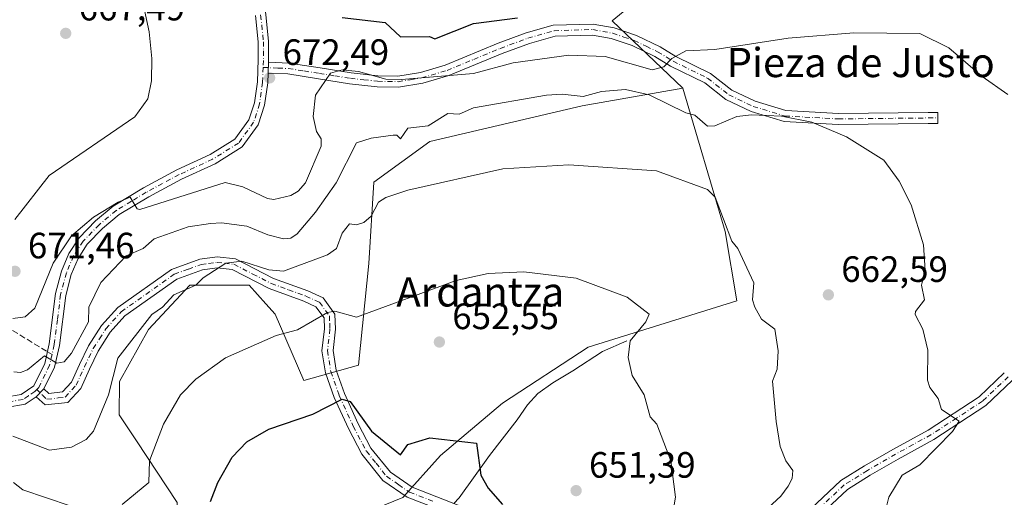
# Model space of a CAD drawing. Units: metres. Extents: x 569856 to 573288, y 4735711 to 4738074.
# Drawn here: x 572612 to 572881, y 4736803 to 4736934 of the extents above; entities that cross this region are included whole.
import ezdxf
from ezdxf.enums import TextEntityAlignment as Align

# ---------------------------------------------------------------- set-up
doc = ezdxf.new("R2010")
doc.units = ezdxf.units.M
doc.header["$MEASUREMENT"] = 0
doc.linetypes.add('DGN Style 3', pattern=[2.307223458686699, 1.648016756204785, -0.6592067024819142])
doc.linetypes.add('DGN Style 4', pattern=[2.6384748266838614, 1.318413404963828, -0.6592067024819142, 0.001648016756204785, -0.6592067024819142])
for name, color, linetype, lineweight in [('Camino Cxs', 7, 'Continuous', 0), ('Camino eje', 30, 'DGN Style 4', 13), ('Corriente natural lineal', 142, 'Continuous', 13), ('Cultivos herbáceos CxS', 92, 'Continuous', 0), ('Curva de nivel maestra', 30, 'Continuous', 30), ('Curva de nivel normal', 30, 'Continuous', 0), ('Huerta CxS', 92, 'Continuous', 0), ('Matorral CxS', 135, 'Continuous', 0), ('Pista pavimentada Cxs', 135, 'Continuous', 0), ('Pista pavimentada eje', 135, 'DGN Style 4', 0), ('Prado CxS', 92, 'Continuous', 0), ('Punto de cota en terreno', 7, 'Continuous', 0), ('Rótulo de punto de cota en terreno', 7, 'Continuous', 0), ('Senda', 7, 'DGN Style 3', 0), ('Senda no paivmentada conexión', 7, 'DGN Style 3', 0), ('Texto cartográfico', 7, 'Continuous', 0)]:
    doc.layers.add(name, color=color, linetype=linetype, lineweight=lineweight)
doc.styles.add('Style-Arial', font='txt')

# ---------------------------------------------------------------- blocks, each defined once
blk = doc.blocks.new('5PATER')
at = {"layer": 'Huerta CxS', "linetype": 'Continuous', "lineweight": 0}
h = blk.add_hatch(color=51, dxfattribs=at)
edge = h.paths.add_edge_path()
edge.add_ellipse((0, 0), major_axis=(-0.1095731443231308, -0.1110710700762829), ratio=0.9994222409660322, start_angle=0, end_angle=360)

msp = doc.modelspace()

# ---------------------------------------------------------------- linework, layer by layer
at = {"layer": 'Camino Cxs', "color": 7, "linetype": 'Continuous', "lineweight": 0, "extrusion": (0.01290060991389264, 0.3214401968477203, 0.9468420006074658), "elevation": 1530663.940183696, "flags": 128}
msp.add_lwpolyline([(-382261.6416340405, -4503033.286284533), (-382261.6416340406, -4503036.446692561)], dxfattribs=at)
at = {"layer": 'Camino Cxs', "color": 7, "linetype": 'Continuous', "lineweight": 0, "extrusion": (-0.09738502326640987, -0.09970371430477581, 0.9902400348386409), "elevation": -527386.8259105197, "flags": 128}
msp.add_lwpolyline([(-2900174.611939174, 3751840.0912381), (-2900174.611939174, 3751843.126271708)], dxfattribs=at)
at = {"layer": 'Camino Cxs', "color": 7, "linetype": 'Continuous', "lineweight": 0}
msp.add_polyline3d([(572679.8400999998, 4736919.0601, 675.747199999998), (572679.9600999998, 4736922.050100001, 674.7305000000051), (572685.5000999998, 4736921.8101, 672.9749000000012), (572694.0900999998, 4736920.470100001, 671.6273999999976), (572702.5401, 4736919.120100001, 670.6361999999936), (572709.8800999997, 4736918.3301, 672.954899999997), (572715.2801000001, 4736918.220100001, 672.3665999999939), (572721.5000999998, 4736919.220100001, 671.7535000000062), (572728.2701000003, 4736921.190099999, 672.881899999993), (572742.7701000003, 4736927.220100001, 676.4570999999996), (572750.3701, 4736930.030099999, 674.0292999999947), (572757.8300999999, 4736932.140100001, 674.9483000000037), (572768.7701000003, 4736932.470100001, 674.8671000000032), (572774.4501, 4736931.390100001, 674.402700000006), (572780.5500999996, 4736929.350099999, 673.249299999996), (572787.0701000001, 4736926.200099999, 671.7195000000065), (572791.3701, 4736923.590100001, 670.8389000000025), (572800.8249000004, 4736918.922700001, 669.0804999999964), (572806.6387, 4736914.4301, 667.0383000000002), (572813.0066999998, 4736911.373500001, 666.1242000000057), (572821.4549000004, 4736908.813300001, 665.6520000000019), (572835.7777000006, 4736908.032099999, 666.0363999999972), (572860.3431000002, 4736908.2963, 667.3825999999972), (572862.9971000003, 4736908.2963, 667.6530000000057), (572862.9971000003, 4736905.2963, 667.380999999994), (572860.3592999997, 4736905.2963, 667.111699999994), (572835.7121000001, 4736905.031300001, 665.6146000000008), (572820.9307000004, 4736905.8375, 665.1220999999932), (572811.9162999997, 4736908.5691, 665.5700999999972), (572805.0551000005, 4736911.862500001, 666.7057000000059), (572799.2273000004, 4736916.365700001, 669.0610000000015), (572789.8753000004, 4736920.990300001, 671.0338000000047), (572785.6401000004, 4736923.5601, 671.9912999999942), (572779.4101, 4736926.5601, 673.1080999999976), (572773.6901000004, 4736928.4801, 674.1800999999978), (572768.5301000001, 4736929.460100001, 674.7197000000015), (572758.3000999996, 4736929.1501, 674.1891999999935), (572751.3000999996, 4736927.170100001, 672.7624000000069), (572743.8701, 4736924.420100001, 673.6114999999991), (572729.2701000003, 4736918.360099999, 670.8934000000008), (572722.1601, 4736916.290100001, 670.8286999999982), (572715.4801000003, 4736915.210100001, 670.9091000000044), (572709.6801000005, 4736915.3301, 671.0599999999977), (572702.1401000004, 4736916.1501, 670.0111000000034), (572693.6201, 4736917.5001, 671.2862000000023), (572685.2001, 4736918.8201, 674.1117999999988)], close=True, dxfattribs=at)
for points in [[(572679.9600999998, 4736922.050100001, 674.7305000000051), (572685.5000999998, 4736921.8101, 672.9749000000012), (572694.0900999998, 4736920.470100001, 671.6273999999976), (572702.5401, 4736919.120100001, 670.6361999999936), (572709.8800999997, 4736918.3301, 672.954899999997), (572715.2801000001, 4736918.220100001, 672.3665999999939), (572721.5000999998, 4736919.220100001, 671.7535000000062), (572728.2701000003, 4736921.190099999, 672.881899999993), (572742.7701000003, 4736927.220100001, 676.4570999999996), (572750.3701, 4736930.030099999, 674.0292999999947), (572757.8300999999, 4736932.140100001, 674.9483000000037), (572768.7701000003, 4736932.470100001, 674.8671000000032), (572774.4501, 4736931.390100001, 674.402700000006), (572780.5500999996, 4736929.350099999, 673.249299999996), (572787.0701000001, 4736926.200099999, 671.7195000000065), (572791.3701, 4736923.590100001, 670.8389000000025), (572800.8249000004, 4736918.922700001, 669.0804999999964), (572806.6387, 4736914.4301, 667.0383000000002), (572813.0066999998, 4736911.373500001, 666.1242000000057), (572821.4549000004, 4736908.813300001, 665.6520000000019), (572835.7777000006, 4736908.032099999, 666.0363999999972), (572860.3431000002, 4736908.2963, 667.3825999999972), (572862.9971000003, 4736908.2963, 667.6530000000057), (572862.9971000003, 4736905.2963, 667.380999999994), (572860.3592999997, 4736905.2963, 667.111699999994), (572835.7121000001, 4736905.031300001, 665.6146000000008), (572820.9307000004, 4736905.8375, 665.1220999999932), (572811.9162999997, 4736908.5691, 665.5700999999972), (572805.0551000005, 4736911.862500001, 666.7057000000059), (572799.2273000004, 4736916.365700001, 669.0610000000015), (572789.8753000004, 4736920.990300001, 671.0338000000047), (572785.6401000004, 4736923.5601, 671.9912999999942), (572779.4101, 4736926.5601, 673.1080999999976), (572773.6901000004, 4736928.4801, 674.1800999999978), (572768.5301000001, 4736929.460100001, 674.7197000000015), (572758.3000999996, 4736929.1501, 674.1891999999935), (572751.3000999996, 4736927.170100001, 672.7624000000069), (572743.8701, 4736924.420100001, 673.6114999999991), (572729.2701000003, 4736918.360099999, 670.8934000000008), (572722.1601, 4736916.290100001, 670.8286999999982), (572715.4801000003, 4736915.210100001, 670.9091000000044), (572709.6801000005, 4736915.3301, 671.0599999999977), (572702.1401000004, 4736916.1501, 670.0111000000034), (572693.6201, 4736917.5001, 671.2862000000023), (572685.2001, 4736918.8201, 674.1117999999988), (572679.8400999998, 4736919.0601, 675.747199999998)], [(572731.0601000004, 4736798.040100001, 652.2318999999989), (572717.8300999999, 4736803.1501, 656.1016999999993), (572711.2001, 4736807.720100001, 656.323000000004), (572705.4501, 4736814.9001, 653.9152999999933), (572701.7901, 4736821.860099999, 653.7679999999964), (572697.9200999998, 4736830.340100001, 653.7299999999959), (572695.5301000001, 4736837.0801, 653.8448000000062), (572694.5701000001, 4736843.1501, 653.934699999998), (572695.2500999998, 4736849.140100001, 654.6343000000053), (572695.1300999997, 4736852.1601, 655.2553999999947), (572692.9200999998, 4736855.200099999, 656.202099999995), (572689.5900999998, 4736856.7301, 657.3132999999943), (572680.1001000004, 4736860.170100001, 659.0470999999961), (572670.0201000003, 4736865.340100001, 660.907600000006), (572665.9301000005, 4736865.780099999, 661.1429000000062), (572661.9101, 4736865.280099999, 661.7966000000015), (572654.8701, 4736862.7301, 663.4315999999963), (572640.7100999998, 4736852.700099999, 667.0121000000072), (572636.7001, 4736848.2601, 667.0035999999964), (572633.3601000002, 4736843.0701, 664.7333999999975), (572630.9901000002, 4736838.130100001, 664.2422999999981), (572628.6101000002, 4736832.860099999, 663.7722000000067), (572625.0401, 4736829.050100001, 663.9677999999985), (572618.8800999997, 4736828.3301, 663.5228000000062), (572616.3800999997, 4736830.5601, 663.5102999999945), (572618.4801000003, 4736832.710100001, 663.9333000000044), (572619.8701, 4736831.470100001, 663.8739999999962), (572623.6001000004, 4736831.9001, 664.0212999999932), (572626.0800999999, 4736834.550100001, 664.0617000000057), (572628.2701000003, 4736839.4001, 665.0767000000051), (572630.7401000002, 4736844.530099999, 665.9541000000027), (572634.3101000004, 4736850.090100001, 667.4176000000007), (572638.7100999998, 4736854.960100001, 667.1738000000041), (572653.4700999996, 4736865.4101, 663.0387999999948), (572661.2001, 4736868.220100001, 661.8776999999973), (572665.9101, 4736868.800100001, 661.7170999999944), (572670.8901000004, 4736868.270099999, 661.420100000003), (572681.3000999996, 4736862.920100001, 659.5865999999951), (572690.7301000003, 4736859.5101, 657.7819000000018), (572694.8901000004, 4736857.600099999, 656.5521000000008), (572698.1001000004, 4736853.1801, 655.3215999999958), (572698.2600999996, 4736849.030099999, 654.3916000000027), (572697.6001000004, 4736843.210100001, 654.2372000000032), (572698.4501, 4736837.8201, 654.2639999999956), (572700.7001, 4736831.470100001, 654.281099999993), (572704.4801000003, 4736823.1801, 654.0583999999944), (572707.9700999996, 4736816.550100001, 656.7255000000005), (572713.2701000003, 4736809.940099999, 658.3732000000019), (572719.2401000002, 4736805.8201, 656.9695999999967), (572732.6901000004, 4736800.620100001, 657.6462999999932)], [(572618.4801000003, 4736832.710100001, 663.9333000000044), (572619.8701, 4736831.470100001, 663.8739999999962), (572623.6001000004, 4736831.9001, 664.0212999999932), (572626.0800999999, 4736834.550100001, 664.0617000000057), (572628.2701000003, 4736839.4001, 665.0767000000051), (572630.7401000002, 4736844.530099999, 665.9541000000027), (572634.3101000004, 4736850.090100001, 667.4176000000007), (572638.7100999998, 4736854.960100001, 667.1738000000041), (572653.4700999996, 4736865.4101, 663.0387999999948), (572661.2001, 4736868.220100001, 661.8776999999973), (572665.9101, 4736868.800100001, 661.7170999999944), (572670.8901000004, 4736868.270099999, 661.420100000003), (572681.3000999996, 4736862.920100001, 659.5865999999951), (572690.7301000003, 4736859.5101, 657.7819000000018), (572694.8901000004, 4736857.600099999, 656.5521000000008), (572698.1001000004, 4736853.1801, 655.3215999999958), (572698.2600999996, 4736849.030099999, 654.3916000000027), (572697.6001000004, 4736843.210100001, 654.2372000000032), (572698.4501, 4736837.8201, 654.2639999999956), (572700.7001, 4736831.470100001, 654.281099999993), (572704.4801000003, 4736823.1801, 654.0583999999944), (572707.9700999996, 4736816.550100001, 656.7255000000005), (572713.2701000003, 4736809.940099999, 658.3732000000019), (572719.2401000002, 4736805.8201, 656.9695999999967), (572732.6901000004, 4736800.620100001, 657.6462999999932)], [(572731.0601000004, 4736798.040100001, 652.2318999999989), (572717.8300999999, 4736803.1501, 656.1016999999993), (572711.2001, 4736807.720100001, 656.323000000004), (572705.4501, 4736814.9001, 653.9152999999933), (572701.7901, 4736821.860099999, 653.7679999999964), (572697.9200999998, 4736830.340100001, 653.7299999999959), (572695.5301000001, 4736837.0801, 653.8448000000062), (572694.5701000001, 4736843.1501, 653.934699999998), (572695.2500999998, 4736849.140100001, 654.6343000000053), (572695.1300999997, 4736852.1601, 655.2553999999947), (572692.9200999998, 4736855.200099999, 656.202099999995), (572689.5900999998, 4736856.7301, 657.3132999999943), (572680.1001000004, 4736860.170100001, 659.0470999999961), (572670.0201000003, 4736865.340100001, 660.907600000006), (572665.9301000005, 4736865.780099999, 661.1429000000062), (572661.9101, 4736865.280099999, 661.7966000000015), (572654.8701, 4736862.7301, 663.4315999999963), (572640.7100999998, 4736852.700099999, 667.0121000000072), (572636.7001, 4736848.2601, 667.0035999999964), (572633.3601000002, 4736843.0701, 664.7333999999975), (572630.9901000002, 4736838.130100001, 664.2422999999981), (572628.6101000002, 4736832.860099999, 663.7722000000067), (572625.0401, 4736829.050100001, 663.9677999999985), (572618.8800999997, 4736828.3301, 663.5228000000062), (572616.3800999997, 4736830.5601, 663.5102999999945)], [(572758.4101, 4736734.3301, 652.1116000000038), (572763.1700999998, 4736740.1601, 652.9815999999992), (572772.5201000003, 4736752.380100001, 655.6535000000003), (572782.1700999998, 4736760.600099999, 656.0485999999946), (572790.7200999996, 4736766.040100001, 657.6554000000033), (572798.7200999996, 4736771.620100001, 659.1294000000053), (572806.0301999999, 4736776.360099999, 660.3638999999966), (572811.4001000002, 4736782.200099999, 666.4421000000002), (572816.7702000003, 4736788.1801, 663.1579000000056), (572823.3800999997, 4736795.4101, 664.2114000000003), (572836.4600999998, 4736807.6601, 662.6521000000066), (572842.9501, 4736811.710100001, 663.5981999999931), (572850.6801000005, 4736816.1801, 664.9284000000043), (572860.3400999998, 4736821.4801, 666.8614999999991), (572874.2701000003, 4736830.550100001, 667.5739999999934), (572881.1601, 4736837.090100001, 667.7808999999979)], [(572823.3800999997, 4736795.4101, 664.2114000000003), (572836.4600999998, 4736807.6601, 662.6521000000066), (572842.9501, 4736811.710100001, 663.5981999999931), (572850.6801000005, 4736816.1801, 664.9284000000043), (572860.3400999998, 4736821.4801, 666.8614999999991), (572874.2701000003, 4736830.550100001, 667.5739999999934), (572881.1601, 4736837.090100001, 667.7808999999979)], [(572883.3201000001, 4736835.0001, 669.3742000000057), (572876.1401000004, 4736828.190099999, 668.5625), (572861.8800999997, 4736818.9101, 667.1138999999966), (572852.1501000002, 4736813.5601, 664.9689000000071), (572844.4901000002, 4736809.130100001, 664.0016000000032), (572838.3002000004, 4736805.270099999, 662.7497000000003), (572825.5100999996, 4736793.300100001, 662.8098000000027)], [(572883.3201000001, 4736835.0001, 669.3742000000057), (572876.1401000004, 4736828.190099999, 668.5625), (572861.8800999997, 4736818.9101, 667.1138999999966), (572852.1501000002, 4736813.5601, 664.9689000000071), (572844.4901000002, 4736809.130100001, 664.0016000000032), (572838.3002000004, 4736805.270099999, 662.7497000000003), (572825.5100999996, 4736793.300100001, 662.8098000000027)]]:
    msp.add_polyline3d(points, dxfattribs=at)
at = {"layer": 'Camino eje', "color": 30, "linetype": 'DGN Style 4', "lineweight": 13}
for points in [[(572678.4937000005, 4736920.618100001, 675.8717000000033), (572682.5800999999, 4736920.4351, 674.1052999999956), (572685.3501000004, 4736920.315099999, 673.5313000000025), (572689.6451000003, 4736919.645099999, 672.5681000000042), (572693.8551000003, 4736918.985099999, 671.4493999999977), (572698.0800999999, 4736918.3101, 670.715400000001), (572702.3400999998, 4736917.6351, 670.2556999999942), (572706.0100999996, 4736917.2401, 671.3246000000072), (572709.7801000001, 4736916.8301, 671.9668999999994), (572715.3800999997, 4736916.715100001, 671.5350000000036), (572718.7200999996, 4736917.255100001, 670.9916999999987), (572721.8300999999, 4736917.755100001, 670.937699999995), (572728.7701000003, 4736919.7751, 671.8628000000026), (572736.0701000001, 4736922.8051, 672.4781999999977), (572743.3201000001, 4736925.8201, 674.8634000000021), (572750.8350999998, 4736928.600099999, 673.2740000000049), (572758.0651000004, 4736930.645099999, 674.5387999999948), (572768.6501000002, 4736930.965100001, 674.7930999999953), (572774.0701000001, 4736929.9351, 674.2747999999992), (572777.1201, 4736928.915100001, 673.6891000000032), (572779.9801000003, 4736927.9551, 672.9989999999962), (572783.2401000002, 4736926.380100001, 672.5353000000032), (572786.3551000003, 4736924.880100001, 671.7837000000001), (572790.5950999996, 4736922.3051, 670.6359999999986), (572800.0261000004, 4736917.644300001, 668.665599999993), (572805.8469000002, 4736913.146299999, 666.8197999999975), (572812.4615000002, 4736909.9713, 665.8399000000063), (572821.1926999995, 4736907.3255, 665.346000000005), (572835.7449000003, 4736906.5317, 665.8102999999974), (572860.3510999996, 4736906.7963, 667.2344000000012), (572862.9971000003, 4736906.7963, 667.5072999999975)], [(572616.5900999998, 4736832.5975, 663.7692999999999), (572618.1250999998, 4736831.015100001, 663.7207000000053), (572619.3750999998, 4736829.9001, 663.6996999999974), (572622.4550999999, 4736830.2601, 663.9343999999984), (572624.3201000001, 4736830.475099999, 663.9567999999999), (572627.3450999996, 4736833.7051, 663.8699999999953), (572629.6300999997, 4736838.765100001, 664.5510000000068), (572630.8151000004, 4736841.235099999, 664.7645000000048), (572632.0500999996, 4736843.800100001, 664.729800000001), (572633.7200999996, 4736846.395099999, 665.936799999996), (572635.5050999997, 4736849.175100001, 666.9529999999941), (572639.7100999998, 4736853.8301, 666.7529999999971), (572654.1700999998, 4736864.0701, 663.2085999999981), (572658.0351, 4736865.475099999, 662.4848000000056), (572661.5551000005, 4736866.7501, 661.6774000000005), (572663.5651000004, 4736867.0001, 661.4147999999988), (572665.9200999998, 4736867.290100001, 661.1747999999934), (572667.9650999998, 4736867.0701, 661.011400000003), (572670.4550999999, 4736866.8051, 661.0066999999982), (572675.6601, 4736864.130100001, 660.467499999999), (572680.7001, 4736861.545100001, 659.2314999999944), (572685.4451000001, 4736859.825099999, 658.6437000000005), (572690.1601, 4736858.120100001, 657.4440000000031), (572693.9051000001, 4736856.4001, 656.3653999999951), (572696.6151000002, 4736852.670100001, 655.1747999999934), (572696.6951000001, 4736850.595100001, 654.7246000000014), (572696.7550999997, 4736849.085100001, 654.3997999999992), (572696.0850999998, 4736843.1801, 654.0782000000036), (572696.9901000002, 4736837.450099999, 653.940300000002), (572699.3101000004, 4736830.905099999, 653.9952000000048), (572703.1350999996, 4736822.520099999, 654.2115999999951), (572706.7100999998, 4736815.725099999, 655.286500000002), (572709.3601000002, 4736812.420100001, 656.3638999999966), (572712.2351000002, 4736808.8301, 657.8276000000042), (572715.5500999996, 4736806.545100001, 657.620299999995), (572718.5351, 4736804.485099999, 656.3693000000058), (572725.1501000002, 4736801.9301, 652.7431999999973)], [(572882.2401000002, 4736836.045100001, 668.3454999999958), (572875.2050999999, 4736829.370100001, 668.0020999999979), (572868.0751, 4736824.7301, 667.8606), (572861.1101000002, 4736820.1951, 666.9278999999951), (572856.2451, 4736817.520099999, 665.3763000000035), (572851.4151, 4736814.870100001, 664.8935999999958), (572843.7200999996, 4736810.420100001, 663.6837999999989), (572837.3800999997, 4736806.465100001, 662.4918999999937), (572830.8400999998, 4736800.340100001, 662.6970000000001)]]:
    msp.add_polyline3d(points, dxfattribs=at)
at = {"layer": 'Corriente natural lineal', "color": 142, "linetype": 'Continuous', "lineweight": 13}
msp.add_polyline3d([(572777.9001000002, 4736845.890100001, 654.2366000000038), (572771.2701000003, 4736842.950099999, 653.4242999999988), (572763.1300999997, 4736837.6501, 652.7060000000056), (572757.6601, 4736834.370100001, 652.2170000000042), (572753.6101000002, 4736831.5101, 651.7936000000045), (572750.8201000001, 4736828.340100001, 651.5473000000056), (572747.9700999996, 4736824.290100001, 651.2072999999946), (572740.4101, 4736814.5601, 650.199299999993), (572732.0500999996, 4736802.940099999, 648.5660000000062), (572730.6628000002, 4736801.403899999, 648.0629999999946)], dxfattribs=at)
at = {"layer": 'Cultivos herbáceos CxS', "color": 92, "linetype": 'Continuous', "lineweight": 0}
for points in [[(572793.2907999996, 4736914.895099999, 668.0636999999988), (572765.7125000004, 4736910.1185, 665.0200000000041), (572724.0506999996, 4736900.392700001, 664.0761000000057), (572708.7753, 4736889.278700001, 662.6230000000069), (572707.3857000005, 4736867.047499999, 657.9174999999959), (572704.6089000005, 4736839.258500001, 652.7311000000045), (572689.6464000001, 4736835.061699999, 652.1554999999935), (572681.7577000001, 4736853.1997, 657.0406999999977), (572679.2642000001, 4736855.969699999, 657.5941000000021), (572674.6568999998, 4736861.085899999, 659.0415000000066), (572658.4289999995, 4736861.0427, 660.6594000000041), (572647.1098999997, 4736848.943299999, 660.040599999993), (572639.2215999998, 4736834.751300001, 660.2510000000038), (572639.1539000003, 4736825.599300001, 659.1521999999968), (572643.8870999999, 4736818.5023, 657.1220999999932), (572654.9968999998, 4736801.636299999, 652.9565000000002), (572655.8942999998, 4736780.335300001, 646.5276000000014), (572645.8280999997, 4736768.180299999, 644.599000000002), (572630.4743999997, 4736761.7235, 643.718599999993), (572613.1171000004, 4736764.0899, 642.8951999999991), (572598.2050999999, 4736753.388900001, 641.2087999999932), (572574.4583000002, 4736724.660700001, 639.9135999999999), (572570.1183000002, 4736704.019099999, 635.8169000000053)], [(572654.9968999998, 4736801.636299999, 652.9565000000002), (572643.8870999999, 4736818.5023, 657.1220999999932), (572639.1539000003, 4736825.599300001, 659.1521999999968), (572639.2215999998, 4736834.751300001, 660.2510000000038), (572647.1098999997, 4736848.943299999, 660.040599999993), (572658.4289999995, 4736861.0427, 660.6594000000041), (572674.6568999998, 4736861.085899999, 659.0415000000066), (572679.2642000001, 4736855.969699999, 657.5941000000021), (572681.7577000001, 4736853.1997, 657.0406999999977), (572689.6464000001, 4736835.061699999, 652.1554999999935), (572704.6089000005, 4736839.258500001, 652.7311000000045), (572707.3857000005, 4736867.047499999, 657.9174999999959), (572708.7753, 4736889.278700001, 662.6230000000069), (572724.0506999996, 4736900.392700001, 664.0761000000057), (572765.7125000004, 4736910.1185, 665.0200000000041), (572793.2907999996, 4736914.895099999, 668.0636999999988), (572804.8717999998, 4736875.749100001, 659.6733999999997), (572808.0274999999, 4736856.8259, 658.1667000000016), (572767.3596999999, 4736844.154100001, 653.2225999999937), (572743.9665999999, 4736828.802300001, 651.3102999999974), (572726.9998000005, 4736814.4967, 649.8583999999975), (572716.6898999996, 4736803.077500001, 647.5605999999971)], [(572793.2907999996, 4736914.895099999, 668.0636999999988), (572804.8717999998, 4736875.749100001, 659.6733999999997), (572808.0274999999, 4736856.8259, 658.1667000000016), (572767.3596999999, 4736844.154100001, 653.2225999999937), (572743.9665999999, 4736828.802300001, 651.3102999999974), (572726.9998000005, 4736814.4967, 649.8583999999975), (572716.6898999996, 4736803.077500001, 647.5605999999971), (572694.5305000005, 4736793.9989, 646.3990000000049), (572673.9285000004, 4736776.4045, 643.7067999999999), (572667.6168000001, 4736743.2893, 640.1839000000036), (572654.7578999996, 4736734.0463, 637.9640000000073), (572659.6298000002, 4736706.738299999, 634.6494999999995)]]:
    msp.add_polyline3d(points, dxfattribs=at)
at = {"layer": 'Curva de nivel maestra', "color": 30, "linetype": 'Continuous', "lineweight": 30, "flags": 128}
for points, elevation in [([(572700.0599999996, 4736934.2501), (572711.8399999999, 4736932.860099999), (572716.0499999998, 4736928.9801), (572724.0099999999, 4736929.030099999), (572725.4000000004, 4736928.420100001), (572736.0499999998, 4736932.5801), (572748.0499999998, 4736934.140100001)], 675), ([(572664.0599999996, 4736801.9901), (572666.0599999996, 4736807.100099999), (572670.0599999996, 4736814.050100001), (572674.0599999996, 4736818.2401), (572680.0599999996, 4736821.6801), (572692.0599999996, 4736825.790100001), (572700.0599999996, 4736829.9101), (572702.2800000003, 4736829.3101), (572708.1200000001, 4736821.1601), (572716.0499999998, 4736814.700099999), (572718.0499999998, 4736817.4901), (572724.0499999998, 4736819.3301), (572736.8200000003, 4736817.860099999), (572738.0499999998, 4736809.100099999), (572740.0499999998, 4736805.5801), (572743.9699999997, 4736801.100099999)], 650)]:
    msp.add_lwpolyline(points, dxfattribs=dict(at, elevation=elevation))
at = {"layer": 'Curva de nivel normal', "color": 30, "linetype": 'Continuous', "lineweight": 0, "flags": 128}
for points, elevation in [([(572610.5599999996, 4736879.0801), (572619.9400000004, 4736891.0801), (572643.3700000001, 4736907.0801), (572647, 4736912.0001), (572647.9400000004, 4736916.940099999), (572648.0700000003, 4736923.0701), (572647.2999999998, 4736930.300100001), (572646.0700000003, 4736936.300100001), (572644.0700000003, 4736937.450099999), (572640.0700000003, 4736947.960100001), (572634.6900000004, 4736947.690099999), (572630.0700000003, 4736950.020099999), (572618.9299999997, 4736949.9301), (572602.0800000001, 4736943.0701)], 670), ([(572882.1500000004, 4736913.200099999), (572875.1200000001, 4736918.170100001), (572866.0199999996, 4736925.9901), (572858.0199999996, 4736929.840100001), (572840.0300000003, 4736930.100099999), (572822.0300000003, 4736928.640100001), (572802.0300000003, 4736925.520099999), (572794.04, 4736925.1601), (572790.2400000002, 4736923.0701), (572788.04, 4736920.7301), (572784.8799999999, 4736919.9101), (572772.04, 4736923.590100001), (572762.04, 4736923.960100001), (572746.8200000003, 4736921.840100001), (572736.0499999998, 4736918.9301), (572716.29, 4736917.3101), (572712.0499999998, 4736917.4301), (572704.5199999996, 4736919.540100001), (572700.0599999996, 4736919.970100001), (572696.8799999999, 4736919.0701), (572692.8399999999, 4736913.0701), (572692.1600000003, 4736907.1801), (572693.0499999998, 4736903.0801), (572694.3899999997, 4736901.0801), (572694.3700000001, 4736899.0801), (572690.0599999996, 4736889.0801), (572688.0599999996, 4736886.7501), (572686.0599999996, 4736885.600099999), (572681.4500000002, 4736884.470100001), (572679.7199999997, 4736884.7401), (572672.9299999997, 4736887.950099999), (572668.0599999996, 4736889.130100001), (572644.7599999999, 4736881.770099999), (572644.0700000003, 4736881.960100001), (572642.1100000005, 4736885.120100001), (572638.7999999998, 4736883.8101), (572632.0700000003, 4736879.6801), (572626.0700000003, 4736874.530099999), (572621.0999999996, 4736867.0801), (572616.0700000003, 4736854.800100001), (572613.4100000003, 4736852.4301), (572610.0700000003, 4736851.9901)], 670), ([(572848.6200000001, 4736799.100099999), (572849.5899999999, 4736803.100099999), (572853.2599999999, 4736809.100099999), (572858.0199999996, 4736811.950099999), (572867, 4736821.090100001), (572868.8300000001, 4736823.9001), (572864.0199999996, 4736827.090100001), (572863.0700000003, 4736830.140100001), (572860.7999999998, 4736833.090100001), (572860.1399999997, 4736835.090100001), (572860.2599999999, 4736843.3301), (572858.9100000003, 4736849.090100001), (572856.8200000003, 4736853.090100001), (572856.8399999999, 4736853.9101), (572859.3099999996, 4736857.090100001), (572858.4900000002, 4736861.0801), (572859.5099999999, 4736865.0801), (572859.0899999999, 4736872.1501), (572855.7100000001, 4736883.0801), (572852.4299999997, 4736889.4901), (572848.2100000001, 4736895.2601), (572838.0300000003, 4736901.590100001), (572828.5499999998, 4736905.600099999), (572820.1900000004, 4736907.2401), (572812.0300000003, 4736907.620100001), (572808.0300000003, 4736907.1801), (572802.0300000003, 4736904.640100001), (572800.04, 4736904.530099999), (572796.5300000003, 4736907.5701), (572794.04, 4736908.220100001), (572784.04, 4736913.110099999), (572777.5800000001, 4736914.610099999), (572771, 4736914.030099999), (572766.04, 4736912.6501), (572760.2300000004, 4736913.2601), (572755.9800000004, 4736913.0101), (572736.0499999998, 4736909.520099999), (572732.0499999998, 4736907.870100001), (572728.9600000001, 4736907.9901), (572723.5700000003, 4736904.600099999), (572718.0499999998, 4736903.9801), (572716.0499999998, 4736901.050100001), (572715.04, 4736902.0701), (572714.0499999998, 4736902.120100001), (572708.0499999998, 4736901.3101), (572704.0499999998, 4736899.9801), (572698.4299999997, 4736889.0801), (572692.8099999996, 4736881.0801), (572687.7800000003, 4736875.0801), (572686.0599999996, 4736873.920100001), (572684.0599999996, 4736873.7501), (572679.7999999998, 4736874.8201), (572674.0599999996, 4736877.2501), (572667.1100000005, 4736878.130100001), (572664.0599999996, 4736877.9001), (572658.0300000003, 4736877.050100001), (572648.7000000002, 4736873.710100001), (572645.7199999997, 4736871.0801), (572641.0099999999, 4736869.0801), (572634.0700000003, 4736861.850099999), (572630.7999999998, 4736855.090100001), (572630.7699999996, 4736851.090100001), (572626.0700000003, 4736842.4901), (572624.0700000003, 4736840.170100001), (572622.0700000003, 4736839.790100001), (572618.7199999997, 4736841.7401), (572614.0700000003, 4736837.970100001), (572612.1699999999, 4736837.190099999), (572610.3600000005, 4736837.380100001)], 665), ([(572610.0700000003, 4736819.7601), (572620.0700000003, 4736815.960100001), (572626.0700000003, 4736816.8301), (572630.0700000003, 4736818.9301), (572632.1399999997, 4736821.1601), (572636.2000000002, 4736831.090100001), (572638.7100000001, 4736841.090100001), (572648.04, 4736853.090100001), (572650.9699999997, 4736855.090100001), (572654.0599999996, 4736858.4801), (572660.0599999996, 4736861.040100001), (572662.0599999996, 4736863.0801), (572668.29, 4736867.0801), (572672.6200000001, 4736867.640100001), (572680.0599999996, 4736865.270099999), (572684.0599999996, 4736864.880100001), (572696.0599999996, 4736869.340100001), (572698.54, 4736871.0801), (572700.0599999996, 4736875.340100001), (572702.0599999996, 4736877.8301), (572704.0499999998, 4736877.5701), (572706.0499999998, 4736878.190099999), (572708.0499999998, 4736879.970100001), (572710.0499999998, 4736883.7301), (572712.0499999998, 4736885.0801), (572718.0499999998, 4736887.020099999), (572744.0499999998, 4736892.9001), (572762.04, 4736894.020099999), (572786.04, 4736892.300100001), (572800.04, 4736887.2501), (572802.1200000001, 4736885.170100001), (572806.6200000001, 4736873.0801), (572808.3099999996, 4736871.0801), (572812.6500000004, 4736861.700099999), (572812.2800000003, 4736857.090100001), (572812.9000000004, 4736855.090100001), (572814.7699999996, 4736851.8301), (572818.3700000001, 4736849.090100001), (572819.3600000005, 4736843.090100001), (572819.0700000003, 4736838.130100001), (572817.7800000003, 4736834.840100001), (572818.7999999998, 4736823.860099999), (572819.8899999997, 4736816.950099999), (572821.4199999999, 4736813.090100001), (572823.3499999996, 4736810.4101), (572823.1299999999, 4736808.200099999), (572822.0300000003, 4736806.130100001), (572820.0300000003, 4736803.380100001), (572815.3899999997, 4736799.100099999)], 660), ([(572639.9600000001, 4736801.100099999), (572647.2100000001, 4736807.100099999), (572647.4500000002, 4736813.090100001), (572651.2000000002, 4736823.090100001), (572655.9100000003, 4736831.090100001), (572660.0599999996, 4736835.420100001), (572668.1600000003, 4736841.190099999), (572682.0599999996, 4736847.370100001), (572687.8700000001, 4736848.9001), (572696.0599999996, 4736853.620100001), (572698.0599999996, 4736853.9901), (572704.0499999998, 4736852.360099999), (572731.3099999996, 4736862.340100001), (572740.0499999998, 4736864.300100001), (572749.7400000002, 4736864.770099999), (572764.04, 4736863.0001), (572778.04, 4736857.780099999), (572784.0800000001, 4736853.130100001), (572783.1500000004, 4736851.090100001), (572778.8399999999, 4736845.890100001), (572778.2699999996, 4736841.3201), (572779.3799999999, 4736836.4301), (572782.6500000004, 4736831.090100001), (572784.2800000003, 4736825.090100001), (572786.1600000003, 4736823.090100001), (572790, 4736813.090100001), (572791.2199999997, 4736803.100099999), (572790.2400000002, 4736797.300100001)], 655.0000000000001), ([(572610.1799999997, 4736807.100099999), (572612.79, 4736805.100099999), (572625.75, 4736800.780099999)], 655.0000000000001)]:
    msp.add_lwpolyline(points, dxfattribs=dict(at, elevation=elevation))
at = {"layer": 'Matorral CxS', "color": 135, "linetype": 'Continuous', "lineweight": 0}
for points in [[(572920.9436999997, 4736813.894900001, 674.1523000000016), (572921.0783000002, 4736818.7885, 674.0179000000062), (572924.2521000003, 4736856.833500001, 672.7572999999975), (572916.3583000004, 4736861.567500001, 670.5273000000016), (572900.5711000003, 4736853.6775, 668.3885000000009), (572886.3629000001, 4736850.522100001, 667.0905999999959), (572889.3063000003, 4736864.265900001, 667.8907000000036), (572918.4697000004, 4736887.8851, 671.8776000000071), (572947.6328999996, 4736907.3369, 675.6876000000047), (572962.9095000001, 4736944.8521, 681.5973999999987), (572960.5756999999, 4736963.079700001, 683.8680000000022), (572945.7329000002, 4736968.153899999, 683.9725000000036), (572930.3855, 4736983.0505, 686.8793000000006), (572910.0455, 4736988.913100001, 684.8540000000066), (572886.3655000003, 4736995.225500001, 684.402700000006), (572844.1705, 4736986.474099999, 684.4100999999937), (572818.2615, 4736969.740499999, 684.011400000003), (572773.9411000004, 4736933.341499999, 675.3006000000023), (572793.2907999996, 4736914.895099999, 668.0636999999988)], [(572818.2615, 4736969.740499999, 684.011400000003), (572773.9411000004, 4736933.341499999, 675.3006000000023), (572793.2907999996, 4736914.895099999, 668.0636999999988), (572765.7125000004, 4736910.1185, 665.0200000000041), (572724.0506999996, 4736900.392700001, 664.0761000000057), (572708.7753, 4736889.278700001, 662.6230000000069), (572707.3857000005, 4736867.047499999, 657.9174999999959), (572704.6089000005, 4736839.258500001, 652.7311000000045), (572689.6464000001, 4736835.061699999, 652.1554999999935), (572681.7577000001, 4736853.1997, 657.0406999999977), (572679.2642000001, 4736855.969699999, 657.5941000000021), (572674.6568999998, 4736861.085899999, 659.0415000000066), (572658.4289999995, 4736861.0427, 660.6594000000041), (572647.1098999997, 4736848.943299999, 660.040599999993), (572639.2215999998, 4736834.751300001, 660.2510000000038), (572639.1539000003, 4736825.599300001, 659.1521999999968), (572643.8870999999, 4736818.5023, 657.1220999999932), (572654.9968999998, 4736801.636299999, 652.9565000000002), (572655.8942999998, 4736780.335300001, 646.5276000000014), (572645.8280999997, 4736768.180299999, 644.599000000002), (572630.4743999997, 4736761.7235, 643.718599999993), (572613.1171000004, 4736764.0899, 642.8951999999991), (572598.2050999999, 4736753.388900001, 641.2087999999932)], [(572793.2907999996, 4736914.895099999, 668.0636999999988), (572765.7125000004, 4736910.1185, 665.0200000000041), (572724.0506999996, 4736900.392700001, 664.0761000000057), (572708.7753, 4736889.278700001, 662.6230000000069), (572707.3857000005, 4736867.047499999, 657.9174999999959), (572704.6089000005, 4736839.258500001, 652.7311000000045), (572689.6464000001, 4736835.061699999, 652.1554999999935), (572681.7577000001, 4736853.1997, 657.0406999999977), (572679.2642000001, 4736855.969699999, 657.5941000000021), (572674.6568999998, 4736861.085899999, 659.0415000000066), (572658.4289999995, 4736861.0427, 660.6594000000041), (572647.1098999997, 4736848.943299999, 660.040599999993), (572639.2215999998, 4736834.751300001, 660.2510000000038), (572639.1539000003, 4736825.599300001, 659.1521999999968), (572643.8870999999, 4736818.5023, 657.1220999999932), (572654.9968999998, 4736801.636299999, 652.9565000000002), (572655.8942999998, 4736780.335300001, 646.5276000000014), (572645.8280999997, 4736768.180299999, 644.599000000002), (572630.4743999997, 4736761.7235, 643.718599999993), (572613.1171000004, 4736764.0899, 642.8951999999991), (572598.2050999999, 4736753.388900001, 641.2087999999932), (572574.4583000002, 4736724.660700001, 639.9135999999999), (572570.1183000002, 4736704.019099999, 635.8169000000053)]]:
    msp.add_polyline3d(points, dxfattribs=at)
at = {"layer": 'Pista pavimentada Cxs', "color": 135, "linetype": 'Continuous', "lineweight": 0, "extrusion": (0.01290060991389264, 0.3214401968477203, 0.9468420006074658), "elevation": 1530663.940183696, "flags": 128}
msp.add_lwpolyline([(-382261.6416340405, -4503033.286284533), (-382261.6416340406, -4503036.446692561)], dxfattribs=at)
at = {"layer": 'Pista pavimentada Cxs', "color": 135, "linetype": 'Continuous', "lineweight": 0, "extrusion": (-0.09738502326640987, -0.09970371430477581, 0.9902400348386409), "elevation": -527386.8259105197, "flags": 128}
msp.add_lwpolyline([(-2900174.611939174, 3751840.0912381), (-2900174.611939174, 3751843.126271708)], dxfattribs=at)
at = {"layer": 'Pista pavimentada Cxs', "color": 135, "linetype": 'Continuous', "lineweight": 0}
for points in [[(572796.5500999996, 4737000.4901, 700.3309000000008), (572796.5701000001, 4736995.9901, 702.840200000006), (572793.9401000004, 4736989.5601, 700.5237999999954), (572788.7701000003, 4736981.340100001, 697.0500000000029), (572782.5000999998, 4736976.0601, 694.9652999999962), (572775.5201000003, 4736971.6501, 693.6928000000044), (572767.6601, 4736968.3201, 691.478099999993), (572757.7701000003, 4736964.590100001, 691.5559000000068), (572748.1700999998, 4736962.270099999, 691.8761999999988), (572737.5301000001, 4736959.9801, 690.0945999999967), (572721.3300999999, 4736957.640100001, 688.9787999999971), (572714.8101000004, 4736957.610099999, 685.7540000000008), (572708.8101000004, 4736958.0101, 684.383799999996), (572693.4501, 4736960.0001, 682.852899999998), (572689.1501000002, 4736960.2301, 684.6322999999975), (572684.3800999997, 4736959.470100001, 684.8628000000026), (572680.3901000004, 4736957.8101, 682.6765000000014), (572678.3201000001, 4736956.0801, 681.5366999999969), (572677.4901000002, 4736951.790100001, 679.0893000000069), (572677.5100999996, 4736946.190099999, 677.9817999999941), (572679.2100999998, 4736935.120100001, 676.3130999999995), (572679.9600999998, 4736927.720100001, 676.5507999999973), (572679.9901000002, 4736922.6801, 674.6380000000064), (572679.9600999998, 4736922.050100001, 674.7305000000051)], [(572608.0201000003, 4736830.470100001, 662.1343999999954), (572612.3000999996, 4736831.190099999, 663.1224999999977), (572615.7500999998, 4736833.5601, 664.0769), (572618.7600999996, 4736839.6601, 665.7191000000021), (572619.9801000003, 4736845.0701, 667.5635000000038), (572621.7100999998, 4736858.780099999, 669.1051000000007), (572623.3400999998, 4736864.880100001, 670.7075999999943), (572625.3901000004, 4736869.7301, 671.425700000007), (572628.1401000004, 4736874.040100001, 672.3366999999998), (572632.6801000005, 4736878.630100001, 673.1557999999932), (572637.5100999996, 4736882.670100001, 672.7954000000027), (572645.7901, 4736887.690099999, 671.2418999999937), (572654.9001000002, 4736892.5801, 671.5353000000032), (572664.0100999996, 4736896.780099999, 671.6684999999999), (572670.7701000003, 4736900.970100001, 671.9866000000038), (572674.6201, 4736906.2501, 673.8920000000071), (572676.1201, 4736910.960100001, 674.1754999999976), (572676.9200999998, 4736916.640100001, 676.070000000007), (572677.1700999998, 4736922.7301, 676.0316000000021), (572677.1401000004, 4736927.5701, 678.3217000000004), (572676.4101, 4736934.770099999, 676.8127999999997)], [(572608.0201000003, 4736830.470100001, 662.1343999999954), (572612.3000999996, 4736831.190099999, 663.1224999999977), (572615.7500999998, 4736833.5601, 664.0769), (572618.7600999996, 4736839.6601, 665.7191000000021), (572619.9801000003, 4736845.0701, 667.5635000000038), (572621.7100999998, 4736858.780099999, 669.1051000000007), (572623.3400999998, 4736864.880100001, 670.7075999999943), (572625.3901000004, 4736869.7301, 671.425700000007), (572628.1401000004, 4736874.040100001, 672.3366999999998), (572632.6801000005, 4736878.630100001, 673.1557999999932), (572637.5100999996, 4736882.670100001, 672.7954000000027), (572645.7901, 4736887.690099999, 671.2418999999937), (572654.9001000002, 4736892.5801, 671.5353000000032), (572664.0100999996, 4736896.780099999, 671.6684999999999), (572670.7701000003, 4736900.970100001, 671.9866000000038), (572674.6201, 4736906.2501, 673.8920000000071), (572676.1201, 4736910.960100001, 674.1754999999976), (572676.9200999998, 4736916.640100001, 676.070000000007), (572677.1700999998, 4736922.7301, 676.0316000000021), (572677.1401000004, 4736927.5701, 678.3217000000004), (572676.4101, 4736934.770099999, 676.8127999999997)], [(572679.2100999998, 4736935.120100001, 676.3130999999995), (572679.9600999998, 4736927.720100001, 676.5507999999973), (572679.9901000002, 4736922.6801, 674.6380000000064), (572679.9600999998, 4736922.050100001, 674.7305000000051), (572679.8400999998, 4736919.0601, 675.747199999998), (572679.7301000003, 4736916.380100001, 676.4609999999957), (572678.8800999997, 4736910.3301, 676.0047999999952), (572677.1700999998, 4736904.950099999, 673.5314999999973), (572672.7301000003, 4736898.860099999, 672.1494999999995), (572665.3501000004, 4736894.290100001, 672.2030999999988), (572656.1601, 4736890.050100001, 671.6766000000061), (572647.1901000004, 4736885.2401, 670.6658000000025), (572639.1601, 4736880.360099999, 671.232600000003), (572634.6001000004, 4736876.550100001, 671.4152000000031), (572630.3601000002, 4736872.2601, 670.4609000000055), (572627.9001000002, 4736868.4101, 669.4529999999941), (572626.0201000003, 4736863.960100001, 669.7728999999963), (572624.4901000002, 4736858.2301, 669.255999999994), (572622.7600999996, 4736844.5801, 666.6107000000047), (572621.4401000004, 4736838.710100001, 665.1806999999973), (572618.4801000003, 4736832.710100001, 663.9333000000044), (572616.3800999997, 4736830.5601, 663.5102999999945), (572613.3800999997, 4736828.5101, 662.8818000000028), (572608.2200999996, 4736827.640100001, 661.7412999999942)], [(572679.8400999998, 4736919.0601, 675.747199999998), (572679.7301000003, 4736916.380100001, 676.4609999999957), (572678.8800999997, 4736910.3301, 676.0047999999952), (572677.1700999998, 4736904.950099999, 673.5314999999973), (572672.7301000003, 4736898.860099999, 672.1494999999995), (572665.3501000004, 4736894.290100001, 672.2030999999988), (572656.1601, 4736890.050100001, 671.6766000000061), (572647.1901000004, 4736885.2401, 670.6658000000025), (572639.1601, 4736880.360099999, 671.232600000003), (572634.6001000004, 4736876.550100001, 671.4152000000031), (572630.3601000002, 4736872.2601, 670.4609000000055), (572627.9001000002, 4736868.4101, 669.4529999999941), (572626.0201000003, 4736863.960100001, 669.7728999999963), (572624.4901000002, 4736858.2301, 669.255999999994), (572622.7600999996, 4736844.5801, 666.6107000000047), (572621.4401000004, 4736838.710100001, 665.1806999999973), (572618.4801000003, 4736832.710100001, 663.9333000000044)], [(572616.3800999997, 4736830.5601, 663.5102999999945), (572613.3800999997, 4736828.5101, 662.8818000000028), (572608.2200999996, 4736827.640100001, 661.7412999999942), (572602.7200999996, 4736827.770099999, 660.4680999999982), (572597.6801000005, 4736828.280099999, 659.3824000000022), (572594.5601000004, 4736828.1501, 658.6906000000017), (572591.0301000001, 4736826.960100001, 657.8703999999998), (572586.9401000004, 4736824.700099999, 656.9869999999937), (572581.6501000002, 4736820.270099999, 655.7854999999981), (572576.7600999996, 4736814.790100001, 654.3619000000035), (572572.4901000002, 4736809.2601, 653.2912999999971), (572568.7500999998, 4736803.590100001, 652.5420000000013), (572565.7901, 4736798.380100001, 652.0901000000014), (572564.1300999997, 4736793.190099999, 651.8469000000041), (572562.5701000001, 4736787.0801, 651.325800000006), (572561.4101, 4736776.8301, 650.8462000000001), (572560.7801000001, 4736766.4101, 649.2321999999986), (572560.4200999998, 4736755.960100001, 647.7416999999987), (572560.3300999999, 4736746.6501, 646.4465999999958), (572560.6501000002, 4736737.9301, 644.651199999993), (572561.3701, 4736729.420100001, 641.9530999999988), (572561.9600000001, 4736726.200099999, 641.1157999999997)]]:
    msp.add_polyline3d(points, dxfattribs=at)
at = {"layer": 'Pista pavimentada eje', "color": 135, "linetype": 'DGN Style 4', "lineweight": 0}
for points in [[(572677.8101000004, 4736934.9451, 676.611699999994), (572678.5500999996, 4736927.645099999, 677.7065000000002), (572678.5651000004, 4736925.1251, 676.6370000000024), (572678.5724999999, 4736922.547499999, 675.4328999999998), (572678.4937000005, 4736920.618100001, 675.8717000000033)], [(572678.4937000005, 4736920.618100001, 675.8717000000033), (572678.3251, 4736916.5101, 676.3818000000028), (572677.5000999998, 4736910.645099999, 674.7084999999934), (572675.8951000003, 4736905.600099999, 673.7363000000041), (572671.7500999998, 4736899.915100001, 672.0803000000016), (572664.6801000005, 4736895.5351, 671.9337999999989), (572655.5301000001, 4736891.315099999, 671.5601000000024), (572650.9751000004, 4736888.870100001, 670.9823999999935), (572646.4901000002, 4736886.465100001, 670.920100000003), (572642.4751000004, 4736884.0251, 670.7219000000041), (572638.3350999998, 4736881.515100001, 671.9891999999963), (572633.6401000004, 4736877.590100001, 672.3260000000009), (572629.2500999998, 4736873.1501, 671.4508999999962), (572626.6451000003, 4736869.0701, 670.4103000000032), (572624.6801000005, 4736864.420100001, 670.1567000000068), (572623.1001000004, 4736858.505100001, 668.6823000000004), (572622.2351000002, 4736851.6501, 667.7121000000043), (572621.3701, 4736844.825099999, 666.9749000000012), (572620.7600999996, 4736842.120100001, 666.0945999999967)], [(572620.7600999996, 4736842.120100001, 666.0945999999967), (572620.1001000004, 4736839.1851, 665.4388999999937), (572617.1151000002, 4736833.1351, 663.9774000000034), (572616.5900999998, 4736832.5975, 663.7692999999999)], [(572616.5900999998, 4736832.5975, 663.7692999999999), (572616.0651000004, 4736832.0601, 663.639599999995), (572614.3400999998, 4736830.8751, 663.3190000000031), (572612.8400999998, 4736829.850099999, 663.0038999999961), (572608.1201, 4736829.0551, 661.937699999995)]]:
    msp.add_polyline3d(points, dxfattribs=at)
at = {"layer": 'Prado CxS', "color": 92, "linetype": 'Continuous', "lineweight": 0}
for points in [[(572920.9436999997, 4736813.894900001, 674.1523000000016), (572921.0783000002, 4736818.7885, 674.0179000000062), (572924.2521000003, 4736856.833500001, 672.7572999999975), (572916.3583000004, 4736861.567500001, 670.5273000000016), (572900.5711000003, 4736853.6775, 668.3885000000009), (572886.3629000001, 4736850.522100001, 667.0905999999959), (572889.3063000003, 4736864.265900001, 667.8907000000036), (572918.4697000004, 4736887.8851, 671.8776000000071), (572947.6328999996, 4736907.3369, 675.6876000000047), (572962.9095000001, 4736944.8521, 681.5973999999987), (572960.5756999999, 4736963.079700001, 683.8680000000022), (572945.7329000002, 4736968.153899999, 683.9725000000036), (572930.3855, 4736983.0505, 686.8793000000006), (572910.0455, 4736988.913100001, 684.8540000000066), (572886.3655000003, 4736995.225500001, 684.402700000006), (572844.1705, 4736986.474099999, 684.4100999999937), (572818.2615, 4736969.740499999, 684.011400000003), (572773.9411000004, 4736933.341499999, 675.3006000000023), (572793.2907999996, 4736914.895099999, 668.0636999999988)], [(572716.6898999996, 4736803.077500001, 647.5605999999971), (572726.9998000005, 4736814.4967, 649.8583999999975), (572743.9665999999, 4736828.802300001, 651.3102999999974), (572767.3596999999, 4736844.154100001, 653.2225999999937), (572808.0274999999, 4736856.8259, 658.1667000000016), (572804.8717999998, 4736875.749100001, 659.6733999999997), (572793.2907999996, 4736914.895099999, 668.0636999999988), (572773.9411000004, 4736933.341499999, 675.3006000000023), (572818.2615, 4736969.740499999, 684.011400000003)], [(572793.2907999996, 4736914.895099999, 668.0636999999988), (572804.8717999998, 4736875.749100001, 659.6733999999997), (572808.0274999999, 4736856.8259, 658.1667000000016), (572767.3596999999, 4736844.154100001, 653.2225999999937), (572743.9665999999, 4736828.802300001, 651.3102999999974), (572726.9998000005, 4736814.4967, 649.8583999999975), (572716.6898999996, 4736803.077500001, 647.5605999999971), (572694.5305000005, 4736793.9989, 646.3990000000049), (572673.9285000004, 4736776.4045, 643.7067999999999), (572667.6168000001, 4736743.2893, 640.1839000000036), (572654.7578999996, 4736734.0463, 637.9640000000073), (572659.6298000002, 4736706.738299999, 634.6494999999995)]]:
    msp.add_polyline3d(points, dxfattribs=at)
at = {"layer": 'Senda', "color": 7, "linetype": 'DGN Style 3', "lineweight": 0}
msp.add_polyline3d([(572606.0494999997, 4736851.090100001, 669.5549000000028), (572619.4896, 4736842.8948, 666.6052999999956)], dxfattribs=at)
at = {"layer": 'Senda no paivmentada conexión', "color": 7, "linetype": 'DGN Style 3', "lineweight": 0, "extrusion": (0.2771526363565451, -0.1689965739775143, 0.9458470141330888), "elevation": -641176.7128865416, "flags": 128}
msp.add_lwpolyline([(4342402.773367588, 1870295.353935074), (4342402.773367588, 1870293.780675773)], dxfattribs=at)

# ---------------------------------------------------------------- block references
at = {"layer": 'Punto de cota en terreno', "color": 7, "linetype": 'Continuous', "lineweight": 0, "xscale": 10, "yscale": 10, "zscale": 10}
for p in [(572624.5, 4736929.930000001, 667.4900000000052), (572680.2599999999, 4736917.76, 672.4900000000052), (572610.6299999999, 4736864.880000001, 671.4600000000064), (572833.0499999998, 4736858.439999999, 662.5899999999965), (572726.6799999997, 4736845.539999999, 652.5500000000029), (572764.0700000003, 4736804.92, 651.3899999999994)]:
    msp.add_blockref('5PATER', p, dxfattribs=at)

# ---------------------------------------------------------------- texts
at = {"layer": 'Rótulo de punto de cota en terreno', "color": 7, "linetype": 'Continuous', "lineweight": 0, "style": 'Style-Arial'}
for s, p in [('667,49', (572628.0278000003, 4736933.457800001)), ('672,49', (572683.7878000002, 4736921.287799999)), ('671,46', (572614.1578000002, 4736868.4078)), ('662,59', (572836.5778000001, 4736861.967800001)), ('652,55', (572730.2078, 4736849.0678)), ('651,39', (572767.5977999996, 4736808.447799999))]:
    msp.add_text(s, height=7.000000000000002, dxfattribs=at).set_placement(p)
at = {"layer": 'Texto cartográfico', "color": 7, "linetype": 'Continuous', "lineweight": 0, "style": 'Style-Arial'}
for s, p in [('Pieza de Justo', (572841.9032890247, 4736921.960150001)), ('Ardantza', (572737.8776548775, 4736859.250150001))]:
    msp.add_text(s, height=8, dxfattribs=at).set_placement(p, align=Align.MIDDLE_CENTER)

doc.saveas('drawing.dxf')
